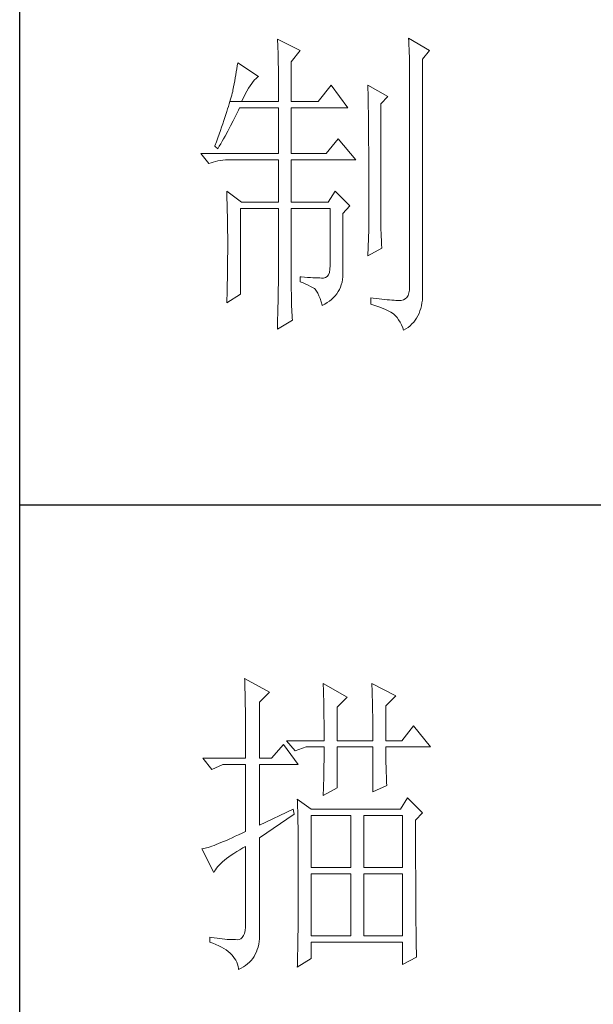
# Model space of a CAD drawing. Units: millimetres. Extents: x 200 to 25599, y -16321 to -1717.
# Drawn here: x 2330 to 2386, y -14389 to -14292 of the extents above; entities that cross this region are included whole.
import ezdxf

# ---------------------------------------------------------------- set-up
doc = ezdxf.new("R2010")
doc.units = ezdxf.units.MM
doc.layers.add('轮廓线', color=7, linetype='Continuous', lineweight=25)

# ---------------------------------------------------------------- blocks, each defined once
blk = doc.blocks.new('A3')
for p, q in [((3400.05, -1395), (3400.05, 1395)), ((3400.05, -480.28), (3750, -480.28))]:
    blk.add_line(p, q)
at = {"layer": '轮廓线', "color": 7, "lineweight": 0}
for p, q in [((3440.35, -407.5), (3440.37, -407.84)), ((3443.93, -409.25), (3440.35, -407.5)), ((3440.37, -407.84), (3440.4, -408.2)), ((3460.88, -407.3), (3460.9, -407.77)), ((3464.14, -409.25), (3460.88, -407.3)), ((3460.9, -407.77), (3460.92, -408.24)), ((3440.4, -408.2), (3440.41, -408.59)), ((3440.41, -408.59), (3440.43, -408.99)), ((3440.43, -408.99), (3440.45, -409.42)), ((3440.45, -409.42), (3440.46, -409.87)), ((3442.53, -411), (3443.93, -409.25)), ((3460.92, -408.24), (3460.96, -409.19)), ((3460.96, -409.19), (3460.98, -409.67)), ((3463.05, -410.61), (3464.14, -409.25)), ((3440.46, -409.87), (3440.47, -410.34)), ((3440.47, -410.34), (3440.48, -410.83)), ((3440.48, -410.83), (3440.49, -411.35)), ((3442.53, -417.22), (3442.53, -411)), ((3460.98, -409.67), (3460.99, -410.15)), ((3460.99, -410.15), (3461, -410.63)), ((3461, -410.63), (3461.01, -411.12)), ((3463.05, -446.97), (3463.05, -410.61)), ((3433.92, -412.57), (3433.84, -413.03)), ((3434, -412.11), (3433.92, -412.57)), ((3434.07, -411.64), (3434, -412.11)), ((3434.14, -411.19), (3434.07, -411.64)), ((3437.4, -413.33), (3434.14, -411.19)), ((3440.49, -411.35), (3440.5, -411.89)), ((3440.5, -411.89), (3440.5, -412.44)), ((3440.5, -412.44), (3440.51, -413.02)), ((3461.01, -411.12), (3461.02, -411.61)), ((3461.02, -411.61), (3461.03, -412.1)), ((3461.03, -412.1), (3461.03, -412.59)), ((3461.03, -412.59), (3461.03, -446.19)), ((3433.68, -413.98), (3433.59, -414.46)), ((3433.76, -413.5), (3433.68, -413.98)), ((3433.84, -413.03), (3433.76, -413.5)), ((3436.33, -414.39), (3436.57, -414.09)), ((3436.57, -414.09), (3436.79, -413.82)), ((3436.79, -413.82), (3437.01, -413.61)), ((3437.01, -413.61), (3437.22, -413.44)), ((3437.22, -413.44), (3437.4, -413.33)), ((3440.51, -413.02), (3440.51, -413.62)), ((3440.51, -413.62), (3440.51, -417.22)), ((3433.36, -415.66), (3433.29, -415.94)), ((3433.4, -415.43), (3433.36, -415.66)), ((3433.5, -414.94), (3433.4, -415.43)), ((3433.59, -414.46), (3433.5, -414.94)), ((3435.31, -416.09), (3435.58, -415.6)), ((3435.58, -415.6), (3435.84, -415.15)), ((3435.84, -415.15), (3436.09, -414.75)), ((3436.09, -414.75), (3436.33, -414.39)), ((3448.75, -414.69), (3446.73, -417.22)), ((3451.39, -418.19), (3448.75, -414.69)), ((3454.5, -414.69), (3454.51, -414.94)), ((3457.61, -416.44), (3454.5, -414.69)), ((3454.51, -414.94), (3454.52, -415.19)), ((3454.52, -415.19), (3454.52, -415.46)), ((3454.52, -415.46), (3454.53, -415.74)), ((3433.03, -416.87), (3432.93, -417.22)), ((3432.93, -417.22), (3434.76, -417.22)), ((3433.13, -416.54), (3433.03, -416.87)), ((3433.21, -416.23), (3433.13, -416.54)), ((3433.29, -415.94), (3433.21, -416.23)), ((3434.76, -417.22), (3435.04, -416.63)), ((3434.76, -417.22), (3440.51, -417.22)), ((3435.04, -416.63), (3435.31, -416.09)), ((3442.53, -417.22), (3446.73, -417.22)), ((3454.53, -415.74), (3454.53, -416.03)), ((3454.53, -416.03), (3454.54, -416.33)), ((3454.54, -416.33), (3454.54, -416.64)), ((3454.54, -416.64), (3454.55, -416.96)), ((3454.55, -416.96), (3454.56, -417.29)), ((3456.52, -417.61), (3457.61, -416.44)), ((3432.57, -418.39), (3432.43, -418.81)), ((3432.7, -417.98), (3432.57, -418.39)), ((3432.81, -417.59), (3432.7, -417.98)), ((3432.93, -417.22), (3432.81, -417.59)), ((3434.06, -419.01), (3434.25, -418.59)), ((3434.25, -418.59), (3434.45, -418.19)), ((3434.45, -418.19), (3440.51, -418.19)), ((3440.51, -418.19), (3440.51, -425.38)), ((3442.53, -425.38), (3442.53, -418.19)), ((3442.53, -418.19), (3451.39, -418.19)), ((3454.56, -417.29), (3454.56, -417.63)), ((3454.56, -417.63), (3454.57, -417.98)), ((3454.57, -417.98), (3454.57, -418.34)), ((3454.57, -418.34), (3454.58, -418.71)), ((3454.58, -418.71), (3454.58, -419.09)), ((3456.52, -435.77), (3456.52, -417.61)), ((3431.97, -420.21), (3431.8, -420.71)), ((3432.13, -419.72), (3431.97, -420.21)), ((3432.28, -419.26), (3432.13, -419.72)), ((3432.43, -418.81), (3432.28, -419.26)), ((3433.03, -421.04), (3433.45, -420.23)), ((3433.45, -420.23), (3433.86, -419.42)), ((3433.86, -419.42), (3434.06, -419.01)), ((3454.58, -419.09), (3454.58, -419.48)), ((3454.58, -419.48), (3454.59, -419.88)), ((3454.59, -419.88), (3454.59, -420.29)), ((3454.59, -420.29), (3454.6, -420.72)), ((3431.43, -421.77), (3431.23, -422.33)), ((3431.62, -421.23), (3431.43, -421.77)), ((3431.8, -420.71), (3431.62, -421.23)), ((3432.6, -421.84), (3433.03, -421.04)), ((3454.6, -420.72), (3454.6, -421.15)), ((3454.6, -421.15), (3454.61, -421.6)), ((3454.61, -421.6), (3454.61, -422.05)), ((3431.03, -422.91), (3430.81, -423.51)), ((3431.23, -422.33), (3431.03, -422.91)), ((3431.71, -423.43), (3431.94, -423.04)), ((3431.94, -423.04), (3432.16, -422.64)), ((3432.16, -422.64), (3432.6, -421.84)), ((3449.84, -423.05), (3447.97, -425.38)), ((3452.64, -426.36), (3449.84, -423.05)), ((3454.61, -422.05), (3454.61, -422.51)), ((3454.61, -422.51), (3454.62, -422.99)), ((3454.62, -422.99), (3454.62, -423.47)), ((3430.59, -424.13), (3430.56, -424.22)), ((3430.56, -424.22), (3431.02, -424.61)), ((3430.81, -423.51), (3430.59, -424.13)), ((3431.02, -424.61), (3431.26, -424.22)), ((3431.26, -424.22), (3431.49, -423.83)), ((3431.49, -423.83), (3431.71, -423.43)), ((3454.62, -423.47), (3454.62, -423.97)), ((3454.62, -423.97), (3454.63, -424.48)), ((3454.63, -424.48), (3454.63, -424.99)), ((3428.38, -425.38), (3429.62, -426.94)), ((3428.38, -425.38), (3440.51, -425.38)), ((3431.06, -426.51), (3431.45, -426.45)), ((3431.45, -426.45), (3431.84, -426.4)), ((3431.84, -426.4), (3432.24, -426.37)), ((3432.24, -426.37), (3432.65, -426.36)), ((3432.65, -426.36), (3440.51, -426.36)), ((3440.51, -426.36), (3440.51, -432.97)), ((3442.53, -425.38), (3447.97, -425.38)), ((3442.53, -432.97), (3442.53, -426.36)), ((3442.53, -426.36), (3452.64, -426.36)), ((3454.63, -424.99), (3454.63, -425.52)), ((3454.63, -425.52), (3454.63, -426.05)), ((3454.63, -426.05), (3454.64, -426.6)), ((3429.62, -426.94), (3429.97, -426.81)), ((3429.97, -426.81), (3430.33, -426.69)), ((3430.33, -426.69), (3430.69, -426.59)), ((3430.69, -426.59), (3431.06, -426.51)), ((3454.64, -426.6), (3454.64, -427.16)), ((3454.64, -427.16), (3454.64, -427.72)), ((3454.64, -427.72), (3454.64, -428.3)), ((3454.64, -428.3), (3454.64, -428.89)), ((3454.64, -428.89), (3454.65, -429.49)), ((3454.65, -429.49), (3454.65, -430.1)), ((3454.65, -430.1), (3454.65, -430.72)), ((3454.65, -430.72), (3454.65, -431.35)), ((3432.43, -431.22), (3432.44, -431.68)), ((3434.76, -432.97), (3432.43, -431.22)), ((3432.44, -431.68), (3432.47, -432.61)), ((3432.47, -432.61), (3432.49, -433.08)), ((3449.37, -431.22), (3448.28, -432.97)), ((3451.7, -433.55), (3449.37, -431.22)), ((3454.65, -431.35), (3454.65, -431.99)), ((3454.65, -431.99), (3454.65, -433.3)), ((3432.49, -433.08), (3432.5, -433.56)), ((3432.5, -433.56), (3432.51, -434.03)), ((3432.51, -434.03), (3432.52, -434.51)), ((3434.6, -447.36), (3434.6, -433.94)), ((3434.6, -433.94), (3440.51, -433.94)), ((3434.76, -432.97), (3440.51, -432.97)), ((3440.51, -433.94), (3440.51, -444.95)), ((3442.53, -432.97), (3448.28, -432.97)), ((3442.53, -446.18), (3442.53, -433.94)), ((3442.53, -433.94), (3448.59, -433.94)), ((3448.59, -433.94), (3448.59, -442.88)), ((3450.61, -434.72), (3451.7, -433.55)), ((3454.65, -433.3), (3454.66, -433.97)), ((3454.66, -433.97), (3454.66, -437.25)), ((3432.52, -434.51), (3432.53, -434.99)), ((3432.53, -434.99), (3432.54, -435.47)), ((3432.54, -435.47), (3432.55, -435.95)), ((3450.61, -444.2), (3450.61, -434.72)), ((3432.55, -435.95), (3432.56, -436.44)), ((3432.56, -436.44), (3432.56, -436.93)), ((3432.56, -436.93), (3432.57, -437.42)), ((3456.53, -436.1), (3456.52, -435.77)), ((3456.53, -436.46), (3456.53, -436.1)), ((3456.54, -436.87), (3456.53, -436.46)), ((3456.55, -437.31), (3456.54, -436.87)), ((3432.57, -437.42), (3432.58, -438.41)), ((3432.58, -438.41), (3432.58, -438.92)), ((3454.66, -437.25), (3454.5, -441.33)), ((3456.57, -437.8), (3456.55, -437.31)), ((3456.6, -438.33), (3456.57, -437.8)), ((3456.62, -438.9), (3456.6, -438.33)), ((3432.58, -438.92), (3432.58, -440.74)), ((3454.5, -441.33), (3456.68, -440.16)), ((3456.65, -439.51), (3456.62, -438.9)), ((3456.68, -440.16), (3456.65, -439.51)), ((3432.58, -440.74), (3432.57, -441.71)), ((3432.57, -441.71), (3432.57, -442.19)), ((3432.56, -442.67), (3432.55, -443.64)), ((3432.57, -442.19), (3432.56, -442.67)), ((3448.59, -442.88), (3448.57, -443.46)), ((3432.54, -444.61), (3432.53, -445.09)), ((3432.55, -443.64), (3432.54, -444.12)), ((3432.54, -444.12), (3432.54, -444.61)), ((3443.93, -444.63), (3443.93, -445.41)), ((3444.07, -444.65), (3443.93, -444.63)), ((3444.58, -444.68), (3444.07, -444.65)), ((3445.06, -444.72), (3444.58, -444.68)), ((3445.51, -444.75), (3445.06, -444.72)), ((3445.92, -444.77), (3445.51, -444.75)), ((3446.3, -444.79), (3445.92, -444.77)), ((3446.65, -444.81), (3446.3, -444.79)), ((3446.97, -444.82), (3446.65, -444.81)), ((3447.25, -444.83), (3446.97, -444.82)), ((3447.57, -444.83), (3447.25, -444.83)), ((3447.89, -444.76), (3447.57, -444.83)), ((3448.14, -444.59), (3447.89, -444.76)), ((3448.34, -444.31), (3448.14, -444.59)), ((3448.48, -443.94), (3448.34, -444.31)), ((3448.57, -443.46), (3448.48, -443.94)), ((3450.54, -445.07), (3450.59, -444.65)), ((3450.59, -444.65), (3450.61, -444.2)), ((3432.5, -446.05), (3432.48, -447.02)), ((3432.51, -445.57), (3432.5, -446.05)), ((3432.53, -445.09), (3432.51, -445.57)), ((3440.49, -446.33), (3440.48, -446.74)), ((3440.5, -445.94), (3440.49, -446.33)), ((3440.51, -445.25), (3440.5, -445.58)), ((3440.5, -445.58), (3440.5, -445.94)), ((3440.51, -444.95), (3440.51, -445.25)), ((3442.53, -446.73), (3442.53, -446.18)), ((3443.93, -445.41), (3444.39, -445.59)), ((3444.39, -445.59), (3444.81, -445.77)), ((3444.81, -445.77), (3445.19, -445.95)), ((3445.19, -445.95), (3445.54, -446.13)), ((3445.54, -446.13), (3445.86, -446.31)), ((3445.86, -446.31), (3446.13, -446.48)), ((3450.06, -446.61), (3450.22, -446.25)), ((3450.22, -446.25), (3450.35, -445.88)), ((3450.35, -445.88), (3450.46, -445.48)), ((3450.46, -445.48), (3450.54, -445.07)), ((3461.03, -446.19), (3461.01, -446.71)), ((3432.48, -447.02), (3432.43, -448.47)), ((3432.43, -448.72), (3434.6, -447.36)), ((3440.47, -447.67), (3440.46, -448.18)), ((3440.48, -447.19), (3440.47, -447.67)), ((3440.48, -446.74), (3440.48, -447.19)), ((3442.54, -447.27), (3442.53, -446.73)), ((3442.55, -447.79), (3442.54, -447.27)), ((3442.56, -448.29), (3442.55, -447.79)), ((3446.13, -446.48), (3446.26, -446.58)), ((3446.26, -446.58), (3446.46, -446.86)), ((3446.46, -446.86), (3446.66, -447.2)), ((3446.66, -447.2), (3446.84, -447.59)), ((3446.84, -447.59), (3447.02, -448.04)), ((3448.83, -448.16), (3449.13, -447.89)), ((3449.13, -447.89), (3449.4, -447.59)), ((3449.4, -447.59), (3449.65, -447.28)), ((3449.65, -447.28), (3449.87, -446.95)), ((3449.87, -446.95), (3450.06, -446.61)), ((3454.97, -447.94), (3454.97, -448.91)), ((3455.32, -447.99), (3454.97, -447.94)), ((3455.8, -448.05), (3455.32, -447.99)), ((3460.6, -447.85), (3460.36, -448.07)), ((3460.79, -447.54), (3460.6, -447.85)), ((3460.92, -447.16), (3460.79, -447.54)), ((3461.01, -446.71), (3460.92, -447.16)), ((3463.02, -448.27), (3463.05, -447.8)), ((3463.06, -447.31), (3463.05, -446.97)), ((3463.05, -447.8), (3463.06, -447.31)), ((3432.43, -448.47), (3432.43, -448.72)), ((3440.43, -449.29), (3440.42, -449.89)), ((3440.45, -448.72), (3440.43, -449.29)), ((3440.46, -448.18), (3440.45, -448.72)), ((3442.57, -448.79), (3442.56, -448.29)), ((3442.58, -449.26), (3442.57, -448.79)), ((3442.6, -449.73), (3442.58, -449.26)), ((3447.02, -448.04), (3447.19, -448.53)), ((3447.19, -448.53), (3447.34, -449.08)), ((3447.34, -449.08), (3447.35, -449.11)), ((3447.35, -449.11), (3447.76, -448.9)), ((3447.76, -448.9), (3448.15, -448.67)), ((3448.15, -448.67), (3448.5, -448.42)), ((3448.5, -448.42), (3448.83, -448.16)), ((3454.97, -448.91), (3455.46, -449.07)), ((3455.46, -449.07), (3455.92, -449.23)), ((3456.26, -448.1), (3455.8, -448.05)), ((3455.92, -449.23), (3456.35, -449.39)), ((3456.7, -448.15), (3456.26, -448.1)), ((3456.35, -449.39), (3456.76, -449.54)), ((3457.12, -448.19), (3456.7, -448.15)), ((3456.76, -449.54), (3457.13, -449.7)), ((3457.51, -448.23), (3457.12, -448.19)), ((3457.89, -448.26), (3457.51, -448.23)), ((3458.25, -448.28), (3457.89, -448.26)), ((3458.59, -448.3), (3458.25, -448.28)), ((3458.9, -448.32), (3458.59, -448.3)), ((3459.2, -448.32), (3458.9, -448.32)), ((3459.48, -448.33), (3459.2, -448.32)), ((3459.72, -448.32), (3459.48, -448.33)), ((3460.07, -448.23), (3459.72, -448.32)), ((3460.36, -448.07), (3460.07, -448.23)), ((3462.78, -449.58), (3462.88, -449.17)), ((3462.88, -449.17), (3462.96, -448.73)), ((3462.96, -448.73), (3463.02, -448.27)), ((3440.41, -450.51), (3440.39, -451.17)), ((3440.42, -449.89), (3440.41, -450.51)), ((3442.62, -450.18), (3442.6, -449.73)), ((3442.64, -450.61), (3442.62, -450.18)), ((3442.66, -451.03), (3442.64, -450.61)), ((3442.69, -451.44), (3442.66, -451.03)), ((3457.13, -449.7), (3457.48, -449.86)), ((3457.48, -449.86), (3457.8, -450.02)), ((3457.8, -450.02), (3458.09, -450.18)), ((3458.09, -450.18), (3458.35, -450.33)), ((3458.35, -450.33), (3458.54, -450.47)), ((3458.54, -450.47), (3458.81, -450.72)), ((3458.81, -450.72), (3459.07, -451.01)), ((3459.07, -451.01), (3459.31, -451.35)), ((3461.91, -451.41), (3462.13, -451.08)), ((3462.13, -451.08), (3462.33, -450.73)), ((3462.33, -450.73), (3462.5, -450.37)), ((3462.5, -450.37), (3462.65, -449.98)), ((3462.65, -449.98), (3462.78, -449.58)), ((3440.35, -452.8), (3442.69, -451.44)), ((3440.36, -452.58), (3440.35, -452.8)), ((3440.38, -451.86), (3440.36, -452.58)), ((3440.39, -451.17), (3440.38, -451.86)), ((3459.31, -451.35), (3459.54, -451.72)), ((3459.54, -451.72), (3459.75, -452.15)), ((3459.75, -452.15), (3459.95, -452.61)), ((3459.95, -452.61), (3460.1, -453)), ((3460.46, -452.78), (3460.8, -452.54)), ((3460.8, -452.54), (3461.11, -452.28)), ((3461.11, -452.28), (3461.4, -452.01)), ((3461.4, -452.01), (3461.67, -451.72)), ((3461.67, -451.72), (3461.91, -451.41)), ((3460.1, -453), (3460.46, -452.78)), ((3435.22, -507.45), (3435.24, -507.78)), ((3439.11, -509.59), (3435.22, -507.45)), ((3435.24, -507.78), (3435.25, -508.11)), ((3435.25, -508.11), (3435.26, -508.46)), ((3435.26, -508.46), (3435.27, -508.82)), ((3435.27, -508.82), (3435.28, -509.2)), ((3435.28, -509.2), (3435.29, -509.59)), ((3435.29, -509.59), (3435.3, -509.99)), ((3437.56, -511.15), (3439.11, -509.59)), ((3447.51, -508.23), (3447.52, -508.61)), ((3451.24, -510.37), (3447.51, -508.23)), ((3447.52, -508.61), (3447.54, -509.01)), ((3447.54, -509.01), (3447.55, -509.42)), ((3447.55, -509.42), (3447.57, -509.83)), ((3455.12, -508.23), (3455.14, -508.64)), ((3458.86, -510.18), (3455.12, -508.23)), ((3455.14, -508.64), (3455.16, -509.05)), ((3455.16, -509.05), (3455.17, -509.47)), ((3455.17, -509.47), (3455.18, -509.9)), ((3435.3, -509.99), (3435.3, -510.4)), ((3435.3, -510.4), (3435.31, -510.83)), ((3435.31, -510.83), (3435.32, -511.27)), ((3447.57, -509.83), (3447.58, -510.26)), ((3447.58, -510.26), (3447.59, -510.7)), ((3447.59, -510.7), (3447.6, -511.16)), ((3449.68, -511.93), (3451.24, -510.37)), ((3455.18, -509.9), (3455.2, -510.34)), ((3455.2, -510.34), (3455.21, -510.79)), ((3455.21, -510.79), (3455.22, -511.25)), ((3457.3, -511.73), (3458.86, -510.18)), ((3435.32, -511.27), (3435.33, -511.72)), ((3435.33, -511.72), (3435.34, -512.19)), ((3435.34, -512.19), (3435.34, -512.67)), ((3435.34, -512.67), (3435.35, -513.16)), ((3437.56, -519.9), (3437.56, -511.15)), ((3447.6, -511.16), (3447.61, -511.62)), ((3447.61, -511.62), (3447.62, -512.09)), ((3447.62, -512.09), (3447.63, -512.58)), ((3447.63, -512.58), (3447.64, -513.08)), ((3449.68, -517.18), (3449.68, -511.93)), ((3455.22, -511.25), (3455.23, -511.71)), ((3455.23, -511.71), (3455.24, -512.19)), ((3455.24, -512.19), (3455.25, -512.68)), ((3457.3, -517.18), (3457.3, -511.73)), ((3435.35, -513.16), (3435.35, -513.66)), ((3435.35, -513.66), (3435.36, -514.18)), ((3435.36, -514.18), (3435.36, -514.71)), ((3447.64, -513.08), (3447.64, -513.59)), ((3447.64, -513.59), (3447.65, -514.11)), ((3447.65, -514.11), (3447.65, -514.64)), ((3455.25, -512.68), (3455.26, -513.17)), ((3455.26, -513.17), (3455.26, -513.67)), ((3455.26, -513.67), (3455.27, -514.19)), ((3455.27, -514.19), (3455.27, -514.71)), ((3435.36, -514.71), (3435.36, -515.25)), ((3435.36, -515.25), (3435.37, -515.81)), ((3447.65, -514.64), (3447.66, -515.18)), ((3447.66, -515.18), (3447.66, -515.73)), ((3447.66, -515.73), (3447.66, -516.3)), ((3455.27, -514.71), (3455.27, -515.24)), ((3455.27, -515.24), (3455.28, -515.78)), ((3461.65, -514.84), (3459.79, -517.18)), ((3464.3, -518.15), (3461.65, -514.84)), ((3435.37, -515.81), (3435.37, -516.37)), ((3435.37, -516.37), (3435.37, -516.96)), ((3435.37, -516.96), (3435.38, -517.55)), ((3441.75, -517.18), (3443.15, -518.73)), ((3441.75, -517.18), (3447.66, -517.18)), ((3447.66, -516.3), (3447.66, -517.18)), ((3449.68, -517.18), (3455.28, -517.18)), ((3455.28, -515.78), (3455.28, -516.33)), ((3455.28, -516.33), (3455.28, -517.18)), ((3457.3, -517.18), (3459.79, -517.18)), ((3435.38, -517.55), (3435.38, -518.16)), ((3435.38, -518.16), (3435.38, -518.78)), ((3435.38, -518.78), (3435.38, -519.9)), ((3441.29, -517.76), (3439.42, -519.9)), ((3443.62, -520.87), (3441.29, -517.76)), ((3443.15, -518.73), (3444.86, -518.15)), ((3444.86, -518.15), (3447.66, -518.15)), ((3447.66, -518.15), (3447.66, -518.59)), ((3447.66, -518.59), (3447.66, -519.05)), ((3449.68, -524.56), (3449.68, -518.15)), ((3449.68, -518.15), (3455.28, -518.15)), ((3455.28, -518.15), (3455.28, -525.15)), ((3457.3, -518.37), (3457.3, -518.15)), ((3457.3, -518.15), (3464.3, -518.15)), ((3457.3, -518.84), (3457.3, -518.37)), ((3428.69, -519.9), (3430.1, -521.65)), ((3428.69, -519.9), (3435.38, -519.9)), ((3437.56, -519.9), (3439.42, -519.9)), ((3447.66, -519.51), (3447.65, -519.97)), ((3447.65, -519.97), (3447.65, -520.44)), ((3447.66, -519.05), (3447.66, -519.51)), ((3457.31, -519.32), (3457.3, -518.84)), ((3457.31, -519.79), (3457.31, -519.32)), ((3457.32, -520.27), (3457.31, -519.79)), ((3457.33, -520.75), (3457.32, -520.27)), ((3430.1, -521.65), (3431.8, -520.87)), ((3431.8, -520.87), (3435.38, -520.87)), ((3435.38, -520.87), (3435.38, -531.37)), ((3437.56, -530.4), (3437.56, -520.87)), ((3437.56, -520.87), (3443.62, -520.87)), ((3447.62, -521.87), (3447.61, -522.35)), ((3447.63, -521.39), (3447.62, -521.87)), ((3447.64, -520.91), (3447.63, -521.39)), ((3447.65, -520.44), (3447.64, -520.91)), ((3457.34, -521.23), (3457.33, -520.75)), ((3457.36, -521.72), (3457.34, -521.23)), ((3457.37, -522.2), (3457.36, -521.72)), ((3447.59, -523.34), (3447.57, -523.84)), ((3447.6, -522.84), (3447.59, -523.34)), ((3447.61, -522.35), (3447.6, -522.84)), ((3457.39, -522.69), (3457.37, -522.2)), ((3457.41, -523.18), (3457.39, -522.69)), ((3457.43, -523.68), (3457.41, -523.18)), ((3447.51, -525.73), (3449.68, -524.56)), ((3447.54, -524.86), (3447.52, -525.37)), ((3447.56, -524.34), (3447.54, -524.86)), ((3447.57, -523.84), (3447.56, -524.34)), ((3455.28, -525.15), (3457.46, -524.17)), ((3457.46, -524.17), (3457.43, -523.68)), ((3443.47, -526.31), (3443.48, -526.56)), ((3445.64, -527.87), (3443.47, -526.31)), ((3447.52, -525.37), (3447.51, -525.73)), ((3460.72, -526.12), (3459.63, -527.87)), ((3463.05, -528.45), (3460.72, -526.12)), ((3442.84, -527.87), (3437.56, -530.4)), ((3443, -528.65), (3442.84, -527.87)), ((3443.48, -526.56), (3443.49, -526.82)), ((3443.49, -526.82), (3443.5, -527.09)), ((3443.5, -527.09), (3443.51, -527.39)), ((3443.51, -527.39), (3443.52, -527.71)), ((3443.52, -527.71), (3443.53, -528.05)), ((3443.53, -528.05), (3443.54, -528.41)), ((3459.63, -527.87), (3445.64, -527.87)), ((3437.56, -532.34), (3443, -528.65)), ((3443.54, -528.41), (3443.55, -528.79)), ((3443.55, -528.79), (3443.56, -529.19)), ((3443.56, -529.19), (3443.56, -529.61)), ((3445.64, -537.01), (3445.64, -528.84)), ((3445.64, -528.84), (3451.86, -528.84)), ((3451.86, -528.84), (3451.86, -537.01)), ((3453.88, -537.01), (3453.88, -528.84)), ((3453.88, -528.84), (3459.94, -528.84)), ((3459.94, -528.84), (3459.94, -537.01)), ((3461.96, -529.62), (3463.05, -528.45)), ((3443.56, -529.61), (3443.57, -530.05)), ((3443.57, -530.05), (3443.58, -530.51)), ((3443.58, -530.51), (3443.58, -530.99)), ((3443.58, -530.99), (3443.59, -531.49)), ((3461.96, -530.6), (3461.96, -529.62)), ((3461.97, -531.37), (3461.96, -530.6)), ((3432.81, -532.56), (3432.37, -532.76)), ((3433.28, -532.34), (3432.81, -532.56)), ((3433.77, -532.12), (3433.28, -532.34)), ((3434.29, -531.88), (3433.77, -532.12)), ((3434.82, -531.63), (3434.29, -531.88)), ((3435.38, -531.37), (3434.82, -531.63)), ((3437.56, -547.16), (3437.56, -532.34)), ((3443.59, -531.49), (3443.59, -532.01)), ((3443.59, -532.01), (3443.6, -532.55)), ((3443.6, -532.55), (3443.6, -533.11)), ((3461.97, -534.3), (3461.97, -531.37)), ((3428.65, -534.08), (3428.54, -534.09)), ((3428.54, -534.09), (3430.41, -537.79)), ((3428.84, -534.04), (3428.65, -534.08)), ((3429.06, -533.99), (3428.84, -534.04)), ((3429.29, -533.93), (3429.06, -533.99)), ((3429.55, -533.85), (3429.29, -533.93)), ((3429.82, -533.76), (3429.55, -533.85)), ((3430.12, -533.66), (3429.82, -533.76)), ((3430.44, -533.54), (3430.12, -533.66)), ((3430.79, -533.41), (3430.44, -533.54)), ((3431.15, -533.27), (3430.79, -533.41)), ((3431.53, -533.11), (3431.15, -533.27)), ((3431.94, -532.94), (3431.53, -533.11)), ((3432.37, -532.76), (3431.94, -532.94)), ((3434.46, -534.23), (3434.95, -533.94)), ((3434.95, -533.94), (3435.38, -533.7)), ((3435.38, -533.7), (3435.38, -545.76)), ((3443.6, -533.11), (3443.61, -533.69)), ((3443.61, -533.69), (3443.61, -534.29)), ((3432.06, -535.87), (3432.4, -535.61)), ((3432.4, -535.61), (3432.75, -535.34)), ((3432.75, -535.34), (3433.14, -535.07)), ((3433.14, -535.07), (3433.55, -534.79)), ((3433.55, -534.79), (3433.99, -534.52)), ((3433.99, -534.52), (3434.46, -534.23)), ((3443.61, -534.29), (3443.61, -534.91)), ((3443.61, -534.91), (3443.62, -535.55)), ((3443.62, -535.55), (3443.62, -536.21)), ((3461.97, -534.99), (3461.97, -534.3)), ((3461.97, -535.68), (3461.97, -534.99)), ((3461.97, -536.34), (3461.97, -535.68)), ((3430.66, -537.34), (3430.82, -537.1)), ((3430.82, -537.1), (3431.02, -536.86)), ((3431.02, -536.86), (3431.24, -536.62)), ((3431.24, -536.62), (3431.49, -536.38)), ((3431.49, -536.38), (3431.76, -536.12)), ((3431.76, -536.12), (3432.06, -535.87)), ((3443.62, -536.21), (3443.62, -536.89)), ((3443.62, -536.89), (3443.62, -540.45)), ((3451.86, -537.01), (3445.64, -537.01)), ((3459.94, -537.01), (3453.88, -537.01)), ((3461.97, -537), (3461.97, -536.34)), ((3461.98, -537.64), (3461.97, -537)), ((3430.41, -537.79), (3430.52, -537.56)), ((3430.52, -537.56), (3430.66, -537.34)), ((3445.64, -547.7), (3445.64, -537.98)), ((3445.64, -537.98), (3451.86, -537.98)), ((3451.86, -537.98), (3451.86, -547.7)), ((3453.88, -547.7), (3453.88, -537.98)), ((3453.88, -537.98), (3459.94, -537.98)), ((3459.94, -537.98), (3459.94, -547.7)), ((3461.98, -538.27), (3461.98, -537.64)), ((3461.98, -538.88), (3461.98, -538.27)), ((3461.98, -539.48), (3461.98, -538.88)), ((3461.98, -540.07), (3461.98, -539.48)), ((3461.99, -540.64), (3461.98, -540.07)), ((3443.62, -541.64), (3443.61, -542.23)), ((3443.62, -540.45), (3443.62, -541.05)), ((3443.62, -541.05), (3443.62, -541.64)), ((3461.99, -541.2), (3461.99, -540.64)), ((3461.99, -541.74), (3461.99, -541.2)), ((3462, -542.27), (3461.99, -541.74)), ((3443.61, -543.36), (3443.6, -543.91)), ((3443.61, -542.23), (3443.61, -542.8)), ((3443.61, -542.8), (3443.61, -543.36)), ((3462, -542.79), (3462, -542.27)), ((3462, -543.29), (3462, -542.79)), ((3462.01, -543.78), (3462, -543.29)), ((3443.6, -544.98), (3443.59, -545.49)), ((3443.6, -543.91), (3443.6, -544.45)), ((3443.6, -544.45), (3443.6, -544.98)), ((3462.01, -544.25), (3462.01, -543.78)), ((3462.01, -544.71), (3462.01, -544.25)), ((3462.02, -545.16), (3462.01, -544.71)), ((3435.36, -546.35), (3435.3, -546.86)), ((3435.38, -545.76), (3435.36, -546.35)), ((3443.59, -546.49), (3443.58, -546.98)), ((3443.59, -545.49), (3443.59, -546)), ((3443.59, -546), (3443.59, -546.49)), ((3462.02, -545.59), (3462.02, -545.16)), ((3462.02, -546.01), (3462.02, -545.59)), ((3462.03, -546.42), (3462.02, -546.01)), ((3462.03, -546.81), (3462.03, -546.42)), ((3429.78, -547.9), (3429.78, -548.67)), ((3430.02, -547.93), (3429.78, -547.9)), ((3430.47, -548), (3430.02, -547.93)), ((3430.92, -548.06), (3430.47, -548)), ((3431.34, -548.11), (3430.92, -548.06)), ((3434.86, -547.93), (3434.63, -548.13)), ((3435.05, -547.65), (3434.86, -547.93)), ((3435.19, -547.3), (3435.05, -547.65)), ((3435.3, -546.86), (3435.19, -547.3)), ((3437.54, -548.13), (3437.56, -547.65)), ((3437.56, -547.65), (3437.56, -547.16)), ((3443.57, -547.91), (3443.56, -548.36)), ((3443.58, -546.98), (3443.57, -547.45)), ((3443.57, -547.45), (3443.57, -547.91)), ((3451.86, -547.7), (3445.64, -547.7)), ((3459.94, -547.7), (3453.88, -547.7)), ((3462.04, -547.19), (3462.03, -546.81)), ((3462.04, -547.55), (3462.04, -547.19)), ((3462.05, -547.9), (3462.04, -547.55)), ((3462.05, -548.23), (3462.05, -547.9)), ((3429.78, -548.67), (3430.28, -548.85)), ((3430.28, -548.85), (3430.75, -549.03)), ((3430.75, -549.03), (3431.19, -549.22)), ((3431.19, -549.22), (3431.6, -549.43)), ((3431.74, -548.16), (3431.34, -548.11)), ((3431.6, -549.43), (3431.98, -549.65)), ((3432.13, -548.2), (3431.74, -548.16)), ((3432.51, -548.23), (3432.13, -548.2)), ((3432.86, -548.25), (3432.51, -548.23)), ((3433.2, -548.27), (3432.86, -548.25)), ((3433.52, -548.28), (3433.2, -548.27)), ((3433.82, -548.28), (3433.52, -548.28)), ((3434.05, -548.3), (3433.82, -548.28)), ((3434.36, -548.25), (3434.05, -548.3)), ((3434.63, -548.13), (3434.36, -548.25)), ((3437.21, -549.82), (3437.33, -549.43)), ((3437.33, -549.43), (3437.43, -549.01)), ((3437.43, -549.01), (3437.49, -548.58)), ((3437.49, -548.58), (3437.54, -548.13)), ((3443.55, -549.23), (3443.54, -549.64)), ((3443.56, -548.36), (3443.55, -548.8)), ((3443.55, -548.8), (3443.55, -549.23)), ((3445.64, -551.2), (3445.64, -548.67)), ((3445.64, -548.67), (3459.94, -548.67)), ((3459.94, -548.67), (3459.94, -552.17)), ((3462.06, -548.55), (3462.05, -548.23)), ((3462.07, -548.86), (3462.06, -548.55)), ((3462.07, -549.16), (3462.07, -548.86)), ((3462.08, -549.44), (3462.07, -549.16)), ((3462.08, -549.7), (3462.08, -549.44)), ((3431.98, -549.65), (3432.33, -549.88)), ((3432.33, -549.88), (3432.65, -550.12)), ((3432.65, -550.12), (3432.95, -550.37)), ((3432.95, -550.37), (3433.22, -550.63)), ((3433.22, -550.63), (3433.45, -550.91)), ((3433.45, -550.91), (3433.66, -551.2)), ((3436.49, -551.22), (3436.71, -550.9)), ((3436.71, -550.9), (3436.9, -550.56)), ((3436.9, -550.56), (3437.07, -550.2)), ((3437.07, -550.2), (3437.21, -549.82)), ((3443.51, -550.82), (3443.5, -551.2)), ((3443.52, -550.44), (3443.51, -550.82)), ((3443.53, -550.05), (3443.52, -550.44)), ((3443.54, -549.64), (3443.53, -550.05)), ((3459.94, -552.17), (3462.12, -551.01)), ((3462.09, -549.96), (3462.08, -549.7)), ((3462.09, -550.19), (3462.09, -549.96)), ((3462.1, -550.42), (3462.09, -550.19)), ((3462.11, -550.63), (3462.1, -550.42)), ((3462.12, -550.82), (3462.11, -550.63)), ((3462.12, -551.01), (3462.12, -550.82)), ((3433.66, -551.2), (3433.84, -551.49)), ((3433.84, -551.49), (3433.99, -551.8)), ((3433.99, -551.8), (3434.12, -552.13)), ((3434.12, -552.13), (3434.21, -552.46)), ((3434.21, -552.46), (3434.27, -552.8)), ((3434.68, -552.76), (3435.04, -552.55)), ((3435.04, -552.55), (3435.38, -552.32)), ((3435.38, -552.32), (3435.7, -552.07)), ((3435.7, -552.07), (3435.99, -551.81)), ((3435.99, -551.81), (3436.25, -551.52)), ((3436.25, -551.52), (3436.49, -551.22)), ((3443.47, -552.56), (3445.64, -551.2)), ((3443.48, -552.25), (3443.47, -552.56)), ((3443.49, -551.56), (3443.48, -551.91)), ((3443.48, -551.91), (3443.48, -552.25)), ((3443.5, -551.2), (3443.49, -551.56)), ((3434.27, -552.8), (3434.29, -552.95)), ((3434.29, -552.95), (3434.68, -552.76))]:
    blk.add_line(p, q, dxfattribs=at)

msp = doc.modelspace()

# ---------------------------------------------------------------- block references
at = {"layer": '轮廓线', "color": 0, "lineweight": -3, "xscale": 0.6264283215141634, "yscale": 0.6264283215141634, "zscale": 0.6264283215141634}
msp.add_blockref('A3', (199.851, -14038.977), dxfattribs=at)

doc.saveas('drawing.dxf')
